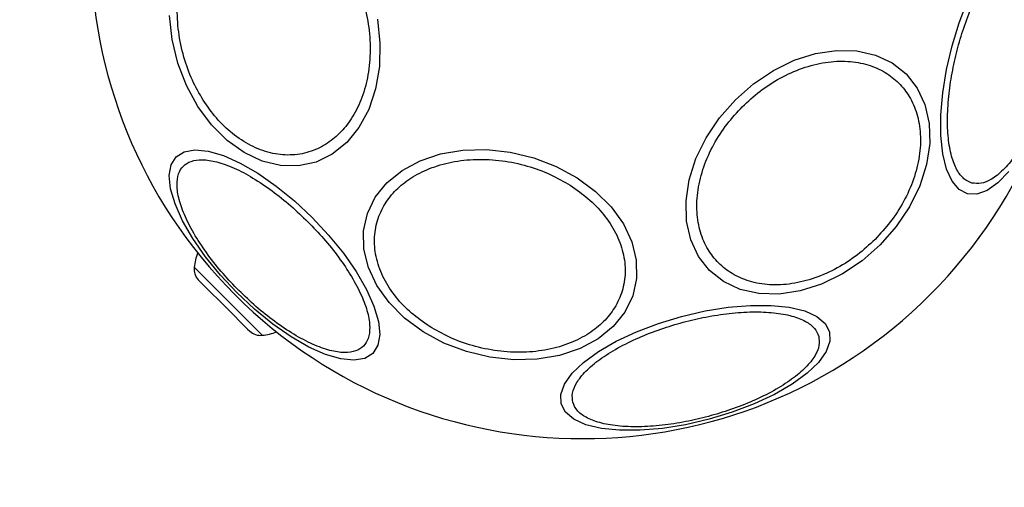
# Model space of a CAD drawing. Units: millimetres. Extents: x 18503 to 23202, y 27517 to 32128.
# Drawn here: x 20194 to 20277, y 29013 to 29052 of the extents above; entities that cross this region are included whole.
import ezdxf

# ---------------------------------------------------------------- set-up
doc = ezdxf.new("R2010")
doc.units = ezdxf.units.MM
doc.header["$LTSCALE"] = 200
doc.layers.add('OTWORY_MONTAŻOWE', color=1, linetype='Continuous')

msp = doc.modelspace()

# ---------------------------------------------------------------- linework, layer by layer
at = {"color": 1, "linetype": 'Continuous', "lineweight": 25}
msp.add_line((20209.036, 29031.498), (20214.782, 29025.752), dxfattribs=at)
at = {"color": 7, "linetype": 'Continuous', "lineweight": 25}
for p, q in [((20209.381, 29030.446), (20209.803, 29030.024)), ((20209.803, 29030.024), (20211.794, 29028.033)), ((20211.794, 29028.033), (20213.546, 29026.281)), ((20213.546, 29026.281), (20213.73, 29026.097))]:
    msp.add_line(p, q, dxfattribs=at)
at = {"color": 7, "linetype": 'Continuous', "lineweight": 25, "flags": 128}
for points in [[(20277.884, 29039.602), (20276.96, 29038.634), (20276.05, 29037.982), (20275.182, 29037.666), (20274.382, 29037.696), (20273.674, 29038.07), (20273.08, 29038.778), (20272.618, 29039.797), (20272.302, 29041.098), (20272.142, 29042.64), (20272.142, 29044.376), (20272.302, 29046.254), (20272.618, 29048.217), (20273.08, 29050.205), (20273.674, 29052.157), (20274.382, 29054.015), (20275.182, 29055.721), (20276.05, 29057.225), (20276.96, 29058.48), (20277.884, 29059.448)], [(20209.341, 29045.096), (20208.385, 29046.856), (20207.656, 29048.759), (20207.176, 29050.749), (20206.959, 29052.764)], [(20224.518, 29052.456), (20224.734, 29050.44), (20224.681, 29048.46), (20224.359, 29046.575), (20223.779, 29044.843), (20222.957, 29043.316), (20221.92, 29042.041), (20220.698, 29041.057), (20219.329, 29040.393), (20217.853, 29040.069), (20216.317, 29040.096), (20214.767, 29040.473), (20213.249, 29041.187), (20211.81, 29042.219), (20210.494, 29043.535), (20209.341, 29045.096)], [(20267.018, 29033.408), (20265.483, 29032.059), (20263.808, 29030.937), (20262.045, 29030.076), (20260.247, 29029.502), (20258.468, 29029.233), (20256.763, 29029.277), (20255.184, 29029.633), (20253.778, 29030.289), (20252.589, 29031.226), (20251.652, 29032.416), (20250.995, 29033.822), (20250.64, 29035.401), (20250.596, 29037.106), (20250.865, 29038.884), (20251.439, 29040.682), (20252.3, 29042.445), (20253.422, 29044.12), (20254.771, 29045.655), (20256.306, 29047.004), (20257.981, 29048.127), (20259.744, 29048.988), (20261.542, 29049.561), (20263.321, 29049.83), (20265.025, 29049.786), (20266.605, 29049.431), (20268.01, 29048.774), (20269.2, 29047.837), (20270.137, 29046.648), (20270.793, 29045.242), (20271.149, 29043.663), (20271.193, 29041.958), (20270.924, 29040.18), (20270.35, 29038.382), (20269.489, 29036.618), (20268.367, 29034.944), (20267.018, 29033.408)], [(20212.64, 29029.356), (20211.246, 29030.847), (20209.991, 29032.389), (20208.913, 29033.935), (20208.045, 29035.438), (20207.413, 29036.854), (20207.036, 29038.138), (20206.927, 29039.252), (20207.087, 29040.162), (20207.513, 29040.84), (20208.191, 29041.266), (20209.101, 29041.426), (20210.215, 29041.317), (20211.499, 29040.94), (20212.914, 29040.308), (20214.418, 29039.44), (20215.964, 29038.362), (20217.506, 29037.107), (20218.997, 29035.713), (20220.391, 29034.222), (20221.646, 29032.681), (20222.724, 29031.134), (20223.592, 29029.631), (20224.224, 29028.215), (20224.6, 29026.931), (20224.71, 29025.817), (20224.55, 29024.907), (20224.124, 29024.229), (20223.446, 29023.803), (20222.536, 29023.643), (20221.422, 29023.753), (20220.138, 29024.129), (20218.722, 29024.761), (20217.218, 29025.629), (20215.672, 29026.707), (20214.13, 29027.962), (20212.64, 29029.356)], [(20228.38, 29026.057), (20226.819, 29027.211), (20225.502, 29028.527), (20224.471, 29029.965), (20223.756, 29031.483), (20223.38, 29033.033), (20223.353, 29034.57), (20223.676, 29036.045), (20224.34, 29037.414), (20225.325, 29038.636), (20226.6, 29039.674), (20228.127, 29040.495), (20229.859, 29041.076), (20231.744, 29041.397), (20233.724, 29041.451), (20235.74, 29041.234), (20237.729, 29040.754), (20239.633, 29040.025), (20241.392, 29039.069), (20242.953, 29037.915), (20244.27, 29036.599), (20245.301, 29035.161), (20246.016, 29033.643), (20246.392, 29032.092), (20246.419, 29030.556), (20246.096, 29029.081), (20245.432, 29027.712), (20244.447, 29026.49), (20243.172, 29025.452), (20241.646, 29024.631), (20239.913, 29024.05), (20238.029, 29023.729), (20236.048, 29023.675), (20234.032, 29023.892), (20232.043, 29024.372), (20230.139, 29025.101), (20228.38, 29026.057)], [(20262.731, 29026.045), (20262.76, 29025.244), (20262.444, 29024.376), (20261.792, 29023.466), (20260.824, 29022.542), (20259.569, 29021.633), (20258.065, 29020.764), (20256.359, 29019.964), (20254.501, 29019.257), (20252.548, 29018.663), (20250.561, 29018.201), (20248.598, 29017.885), (20246.72, 29017.724), (20244.984, 29017.724), (20243.442, 29017.885), (20242.141, 29018.201), (20241.122, 29018.663), (20240.414, 29019.257), (20240.04, 29019.964), (20240.01, 29020.765), (20240.326, 29021.633), (20240.978, 29022.543), (20241.946, 29023.467), (20243.201, 29024.376), (20244.705, 29025.245), (20246.411, 29026.045), (20248.269, 29026.752), (20250.222, 29027.346), (20252.21, 29027.808), (20254.172, 29028.124), (20256.05, 29028.285), (20257.787, 29028.285), (20259.328, 29028.124), (20260.629, 29027.808), (20261.648, 29027.346), (20262.356, 29026.752), (20262.731, 29026.045)]]:
    msp.add_lwpolyline(points, dxfattribs=at)
at = {"color": 7, "linetype": 'Continuous', "lineweight": 25}
for centre, radius, start, end in [((20241.855, 29058.571), 41.55, 45, 225), ((20241.855, 29058.571), 41.55, 225, 45), ((20213.397, 29031.097), 4.38, 158.28204, 174.73736), ((20210.423, 29031.371), 1.393, 174.73736, 221.58394), ((20214.654, 29027.139), 1.393, 228.41606, 275.26264), ((20214.38, 29030.114), 4.38, 275.26264, 291.71796)]:
    msp.add_arc(centre, radius, start, end, dxfattribs=at)
for points, knots in [([(20209.796, 29045.62), (20209.476, 29046.173), (20208.817, 29047.313), (20208.112, 29049.276), (20207.665, 29051.395), (20207.55, 29053.57), (20207.78, 29055.66), (20208.332, 29057.541), (20209.144, 29059.12), (20210.161, 29060.382), (20211.368, 29061.344), (20212.776, 29061.985), (20214.36, 29062.24), (20216.035, 29062.055), (20217.7, 29061.43), (20219.246, 29060.411), (20220.614, 29059.11), (20221.353, 29058.05), (20221.711, 29057.535)], [0, 0, 0, 0, 0.058258, 0.120006, 0.18432, 0.25, 0.31568, 0.379994, 0.441742, 0.5, 0.558258, 0.620006, 0.68432, 0.75, 0.81568, 0.879994, 0.941742, 1, 1, 1, 1]), ([(20274.765, 29038.617), (20274.532, 29038.716), (20274.051, 29038.919), (20273.465, 29039.696), (20273.009, 29040.845), (20272.735, 29042.367), (20272.664, 29044.167), (20272.794, 29046.128), (20273.099, 29048.121), (20273.551, 29050.078), (20274.139, 29051.999), (20274.87, 29053.878), (20275.739, 29055.642), (20276.7, 29057.164), (20277.698, 29058.345), (20278.668, 29059.113), (20279.563, 29059.493), (20280.082, 29059.428), (20280.333, 29059.397)], [0, 0, 0, 0, 0.058258, 0.120006, 0.18432, 0.25, 0.31568, 0.379994, 0.441742, 0.5, 0.558258, 0.620006, 0.68432, 0.75, 0.81568, 0.879994, 0.941742, 1, 1, 1, 1]), ([(20280.333, 29059.397), (20280.567, 29059.298), (20281.048, 29059.095), (20281.634, 29058.318), (20282.089, 29057.169), (20282.363, 29055.647), (20282.435, 29053.848), (20282.305, 29051.886), (20281.999, 29049.893), (20281.547, 29047.936), (20280.96, 29046.015), (20280.228, 29044.136), (20279.36, 29042.372), (20278.398, 29040.85), (20277.4, 29039.669), (20276.431, 29038.901), (20275.535, 29038.522), (20275.017, 29038.586), (20274.765, 29038.617)], [0, 0, 0, 0, 0.058258, 0.120006, 0.18432, 0.25, 0.31568, 0.379994, 0.441742, 0.5, 0.558258, 0.620006, 0.68432, 0.75, 0.81568, 0.879994, 0.941742, 1, 1, 1, 1]), ([(20221.711, 29057.535), (20222.031, 29056.982), (20222.69, 29055.842), (20223.395, 29053.879), (20223.842, 29051.76), (20223.957, 29049.585), (20223.727, 29047.495), (20223.175, 29045.614), (20222.363, 29044.034), (20221.346, 29042.773), (20220.139, 29041.811), (20218.731, 29041.169), (20217.147, 29040.914), (20215.472, 29041.099), (20213.807, 29041.725), (20212.261, 29042.744), (20210.893, 29044.045), (20210.154, 29045.105), (20209.796, 29045.62)], [0, 0, 0, 0, 0.058258, 0.120006, 0.18432, 0.25, 0.31568, 0.379994, 0.441742, 0.5, 0.558258, 0.620006, 0.68432, 0.75, 0.81568, 0.879994, 0.941742, 1, 1, 1, 1]), ([(20255.355, 29045.071), (20255.837, 29045.517), (20256.83, 29046.435), (20258.56, 29047.541), (20260.44, 29048.386), (20262.386, 29048.873), (20264.27, 29048.965), (20265.982, 29048.666), (20267.434, 29048.028), (20268.611, 29047.112), (20269.527, 29045.935), (20270.165, 29044.483), (20270.464, 29042.771), (20270.372, 29040.887), (20269.885, 29038.941), (20269.04, 29037.061), (20267.934, 29035.331), (20267.016, 29034.338), (20266.57, 29033.856)], [0, 0, 0, 0, 0.058258, 0.120006, 0.18432, 0.25, 0.31568, 0.379994, 0.441742, 0.5, 0.558258, 0.620006, 0.68432, 0.75, 0.81568, 0.879994, 0.941742, 1, 1, 1, 1]), ([(20266.57, 29033.856), (20266.088, 29033.41), (20265.095, 29032.492), (20263.366, 29031.387), (20261.485, 29030.541), (20259.539, 29030.054), (20257.655, 29029.962), (20255.944, 29030.261), (20254.491, 29030.899), (20253.314, 29031.815), (20252.398, 29032.992), (20251.76, 29034.445), (20251.461, 29036.156), (20251.553, 29038.04), (20252.04, 29039.986), (20252.886, 29041.867), (20253.991, 29043.596), (20254.909, 29044.589), (20255.355, 29045.071)], [0, 0, 0, 0, 0.058258, 0.120006, 0.18432, 0.25, 0.31568, 0.379994, 0.441742, 0.5, 0.558258, 0.620006, 0.68432, 0.75, 0.81568, 0.879994, 0.941742, 1, 1, 1, 1]), ([(20212.814, 29029.531), (20212.36, 29030.004), (20211.424, 29030.979), (20210.168, 29032.559), (20209.074, 29034.19), (20208.236, 29035.785), (20207.713, 29037.239), (20207.529, 29038.466), (20207.664, 29039.416), (20208.077, 29040.09), (20208.75, 29040.503), (20209.7, 29040.638), (20210.928, 29040.453), (20212.381, 29039.93), (20213.976, 29039.093), (20215.608, 29037.998), (20217.187, 29036.743), (20218.162, 29035.806), (20218.636, 29035.352)], [0, 0, 0, 0, 0.058258, 0.1200057, 0.1843204, 0.25, 0.3156796, 0.3799943, 0.441742, 0.5, 0.558258, 0.6200057, 0.6843204, 0.75, 0.8156796, 0.8799943, 0.941742, 1, 1, 1, 1]), ([(20228.903, 29026.512), (20228.389, 29026.87), (20227.328, 29027.609), (20226.028, 29028.977), (20225.008, 29030.523), (20224.383, 29032.188), (20224.198, 29033.863), (20224.453, 29035.447), (20225.094, 29036.855), (20226.056, 29038.063), (20227.318, 29039.079), (20228.898, 29039.892), (20230.778, 29040.443), (20232.868, 29040.673), (20235.044, 29040.559), (20237.162, 29040.112), (20239.126, 29039.406), (20240.266, 29038.747), (20240.819, 29038.428)], [0, 0, 0, 0, 0.058258, 0.120006, 0.18432, 0.25, 0.31568, 0.379994, 0.441742, 0.5, 0.558258, 0.620006, 0.68432, 0.75, 0.81568, 0.879994, 0.941742, 1, 1, 1, 1]), ([(20240.819, 29038.428), (20241.334, 29038.069), (20242.394, 29037.33), (20243.694, 29035.962), (20244.714, 29034.416), (20245.339, 29032.752), (20245.524, 29031.077), (20245.269, 29029.492), (20244.628, 29028.084), (20243.666, 29026.877), (20242.404, 29025.86), (20240.825, 29025.048), (20238.944, 29024.496), (20236.854, 29024.266), (20234.679, 29024.381), (20232.56, 29024.828), (20230.597, 29025.533), (20229.457, 29026.192), (20228.903, 29026.512)], [0, 0, 0, 0, 0.058258, 0.120006, 0.18432, 0.25, 0.31568, 0.379994, 0.441742, 0.5, 0.558258, 0.620006, 0.68432, 0.75, 0.81568, 0.879994, 0.941742, 1, 1, 1, 1]), ([(20218.636, 29035.352), (20219.09, 29034.879), (20220.026, 29033.904), (20221.282, 29032.324), (20222.376, 29030.692), (20223.214, 29029.098), (20223.737, 29027.644), (20223.921, 29026.416), (20223.786, 29025.466), (20223.373, 29024.793), (20222.7, 29024.38), (20221.75, 29024.245), (20220.522, 29024.429), (20219.069, 29024.952), (20217.474, 29025.79), (20215.842, 29026.884), (20214.263, 29028.14), (20213.288, 29029.076), (20212.814, 29029.531)], [0, 0, 0, 0, 0.058258, 0.120006, 0.18432, 0.25, 0.31568, 0.379994, 0.441742, 0.5, 0.558258, 0.620006, 0.68432, 0.75, 0.81568, 0.879994, 0.941742, 1, 1, 1, 1]), ([(20241.029, 29020.093), (20240.998, 29020.345), (20240.934, 29020.863), (20241.313, 29021.759), (20242.081, 29022.728), (20243.262, 29023.726), (20244.785, 29024.688), (20246.548, 29025.556), (20248.427, 29026.288), (20250.348, 29026.875), (20252.305, 29027.327), (20254.299, 29027.633), (20256.26, 29027.762), (20258.059, 29027.691), (20259.581, 29027.417), (20260.73, 29026.962), (20261.507, 29026.375), (20261.71, 29025.894), (20261.809, 29025.661)], [0, 0, 0, 0, 0.058258, 0.120006, 0.18432, 0.25, 0.31568, 0.379994, 0.441742, 0.5, 0.558258, 0.620006, 0.68432, 0.75, 0.81568, 0.879994, 0.941742, 1, 1, 1, 1]), ([(20261.809, 29025.661), (20261.84, 29025.409), (20261.905, 29024.891), (20261.525, 29023.995), (20260.758, 29023.026), (20259.577, 29022.028), (20258.054, 29021.066), (20256.291, 29020.198), (20254.411, 29019.466), (20252.491, 29018.879), (20250.533, 29018.427), (20248.54, 29018.122), (20246.579, 29017.992), (20244.779, 29018.063), (20243.257, 29018.337), (20242.108, 29018.793), (20241.331, 29019.379), (20241.128, 29019.86), (20241.029, 29020.093)], [0, 0, 0, 0, 0.058258, 0.120006, 0.18432, 0.25, 0.31568, 0.379994, 0.441742, 0.5, 0.558258, 0.620006, 0.68432, 0.75, 0.81568, 0.879994, 0.941742, 1, 1, 1, 1])]:
    msp.add_open_spline(points, degree=3, knots=knots, dxfattribs=at)
at = {"layer": 'OTWORY_MONTAŻOWE'}
msp.add_circle((20241.855, 29058.571), 200, dxfattribs=at)

doc.saveas('drawing.dxf')
